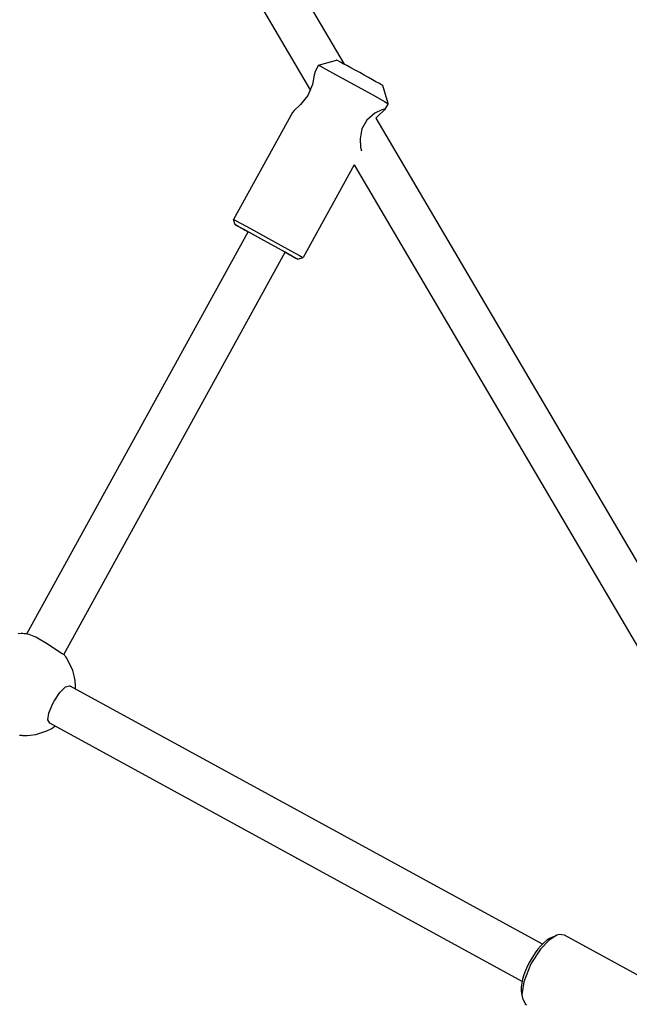
# Model space of a CAD drawing. Units: millimetres. Extents: x 385 to 14429, y 101 to 9829.
# Drawn here: x 10437 to 10667, y 5555 to 5927 of the extents above; entities that cross this region are included whole.
import ezdxf

# ---------------------------------------------------------------- set-up
doc = ezdxf.new("R2010")
doc.units = ezdxf.units.MM

# ---------------------------------------------------------------- blocks, each defined once
blk = doc.blocks.new('ИТ-13')
for p, q in [((8194.6, 4019.47), (8347.07, 3760.12)), ((8188.48, 3998.32), (8334.33, 3750.21)), ((8337.36, 3759.7), (8336.07, 3757.36)), ((8337.36, 3759.7), (8344.15, 3761.68)), ((8337.36, 3759.7), (8337.36, 3759.7)), ((8337.36, 3759.7), (8338.09, 3759.33)), ((8338.09, 3759.33), (8340.21, 3758.2)), ((8335.74, 3755.93), (8335.07, 3752.47)), ((8336.07, 3757.36), (8335.74, 3755.93)), ((8340.21, 3758.2), (8343.85, 3756.22)), ((8343.85, 3756.22), (8349.54, 3753.1)), ((8335.07, 3752.47), (8333.36, 3748.25)), ((8349.54, 3753.1), (8359.09, 3747.83)), ((8363.65, 3745.25), (8361.68, 3752.04)), ((8333.36, 3748.25), (8330.62, 3744.83)), ((8359.09, 3747.83), (8362.32, 3746.03)), ((8330.62, 3744.83), (8328.24, 3742.64)), ((8362.32, 3746.03), (8363.57, 3745.3)), ((8363.65, 3745.25), (8362.36, 3742.91)), ((8363.57, 3745.3), (8363.65, 3745.25)), ((8363.65, 3745.25), (8363.65, 3745.25)), ((8327.57, 3741.89), (8305.32, 3701.43)), ((8328.24, 3742.64), (8327.57, 3741.89)), ((8358.68, 3741.55), (8355.7, 3738.97)), ((8361.28, 3742.9), (8358.68, 3741.55)), ((8359.06, 3739.72), (8360.57, 3741.17)), ((8360.57, 3741.17), (8361.75, 3742.23)), ((8362.35, 3743.12), (8361.28, 3742.9)), ((8361.75, 3742.23), (8362.36, 3742.91)), ((8362.4, 3743.07), (8362.35, 3743.12)), ((8362.36, 3742.91), (8362.4, 3743)), ((8362.4, 3743), (8362.4, 3743.07)), ((8355.7, 3738.97), (8353.79, 3735.62)), ((8359.06, 3739.72), (8514.8, 3474.79)), ((8353.79, 3735.62), (8353.09, 3731.85)), ((8353.09, 3731.85), (8353.26, 3728.69)), ((8353.26, 3728.69), (8353.62, 3727.4)), ((8353.62, 3727.4), (8353.68, 3727.35)), ((8350.89, 3722.05), (8331.61, 3686.98)), ((8350.89, 3722.05), (8495.61, 3475.87)), ((8305.91, 3699.39), (8305.32, 3701.43)), ((8305.32, 3701.43), (8305.32, 3701.43)), ((8305.32, 3701.43), (8306.03, 3701.07)), ((8306, 3699.34), (8305.91, 3699.39)), ((8305.91, 3699.39), (8306.6, 3699.05)), ((8307.28, 3698.6), (8306, 3699.34)), ((8306.03, 3701.07), (8308.12, 3699.95)), ((8306.6, 3699.05), (8308.67, 3697.94)), ((8308.12, 3699.95), (8311.73, 3697.99)), ((8227.18, 3544.77), (8310.75, 3696.77)), ((8310.7, 3696.69), (8307.28, 3698.6)), ((8308.67, 3697.94), (8312.26, 3695.98)), ((8309.14, 3697.61), (8308.98, 3697.71)), ((8308.98, 3697.71), (8309.7, 3697.34)), ((8310.72, 3696.72), (8309.14, 3697.61)), ((8309.7, 3697.34), (8311.8, 3696.2)), ((8311.73, 3697.99), (8317.38, 3694.9)), ((8311.8, 3696.2), (8315.49, 3694.19)), ((8312.26, 3695.98), (8318, 3692.83)), ((8315.49, 3694.19), (8322.13, 3690.53)), ((8317.38, 3694.9), (8326.96, 3689.61)), ((8318, 3692.83), (8326.29, 3688.25)), ((8241.16, 3537), (8324.77, 3689.07)), ((8322.13, 3690.53), (8325.52, 3688.65)), ((8326.73, 3687.89), (8324.72, 3688.98)), ((8325.82, 3688.42), (8324.74, 3689.01)), ((8325.52, 3688.65), (8326.49, 3688.08)), ((8326.51, 3688.07), (8325.82, 3688.42)), ((8326.29, 3688.25), (8328.82, 3686.83)), ((8326.49, 3688.08), (8326.51, 3688.07)), ((8328.84, 3686.76), (8326.73, 3687.89)), ((8326.96, 3689.61), (8330.24, 3687.78)), ((8328.82, 3686.83), (8329.57, 3686.39)), ((8329.57, 3686.39), (8328.84, 3686.76)), ((8329.57, 3686.39), (8331.61, 3686.98)), ((8329.57, 3686.39), (8329.57, 3686.39)), ((8330.24, 3687.78), (8331.52, 3687.04)), ((8331.52, 3687.04), (8331.61, 3686.98)), ((8331.61, 3686.98), (8331.61, 3686.98)), ((8225.03, 3544.89), (8223.91, 3544.86)), ((8225.59, 3544.88), (8225.03, 3544.89)), ((8226.18, 3544.85), (8225.59, 3544.88)), ((8226.29, 3544.85), (8226.18, 3544.85)), ((8226.36, 3544.84), (8226.29, 3544.85)), ((8226.56, 3544.82), (8226.36, 3544.84)), ((8226.64, 3544.82), (8226.56, 3544.82)), ((8226.73, 3544.81), (8226.64, 3544.82)), ((8226.78, 3544.81), (8226.73, 3544.81)), ((8226.8, 3544.81), (8226.78, 3544.81)), ((8226.82, 3544.81), (8226.8, 3544.81)), ((8226.82, 3544.8), (8226.82, 3544.81)), ((8226.83, 3544.8), (8226.82, 3544.8)), ((8226.85, 3544.8), (8226.83, 3544.8)), ((8226.83, 3544.8), (8226.83, 3544.8)), ((8226.86, 3544.8), (8226.85, 3544.8)), ((8226.87, 3544.8), (8226.86, 3544.8)), ((8226.86, 3544.8), (8226.86, 3544.8)), ((8226.88, 3544.8), (8226.87, 3544.8)), ((8226.89, 3544.8), (8226.88, 3544.8)), ((8226.88, 3544.8), (8226.88, 3544.8)), ((8226.9, 3544.8), (8226.89, 3544.8)), ((8226.93, 3544.79), (8226.9, 3544.8)), ((8226.96, 3544.79), (8226.93, 3544.79)), ((8226.97, 3544.79), (8226.96, 3544.79)), ((8226.98, 3544.79), (8226.97, 3544.79)), ((8226.99, 3544.79), (8226.98, 3544.79)), ((8226.98, 3544.79), (8226.98, 3544.79)), ((8227, 3544.79), (8226.99, 3544.79)), ((8226.99, 3544.79), (8226.99, 3544.79)), ((8227.01, 3544.79), (8227, 3544.79)), ((8227, 3544.79), (8227, 3544.79)), ((8227.04, 3544.78), (8227.01, 3544.79)), ((8227.08, 3544.78), (8227.04, 3544.78)), ((8227.1, 3544.78), (8227.08, 3544.78)), ((8227.11, 3544.78), (8227.1, 3544.78)), ((8227.12, 3544.78), (8227.11, 3544.78)), ((8227.11, 3544.78), (8227.11, 3544.78)), ((8227.12, 3544.77), (8227.12, 3544.78)), ((8227.12, 3544.78), (8227.12, 3544.78)), ((8227.13, 3544.77), (8227.12, 3544.77)), ((8227.14, 3544.77), (8227.13, 3544.77)), ((8227.13, 3544.77), (8227.13, 3544.77)), ((8227.15, 3544.77), (8227.14, 3544.77)), ((8227.14, 3544.77), (8227.14, 3544.77)), ((8227.16, 3544.77), (8227.15, 3544.77)), ((8227.15, 3544.77), (8227.15, 3544.77)), ((8227.17, 3544.77), (8227.16, 3544.77)), ((8227.16, 3544.77), (8227.16, 3544.77)), ((8227.16, 3544.77), (8227.16, 3544.77)), ((8227.18, 3544.77), (8227.17, 3544.77)), ((8227.21, 3544.77), (8227.18, 3544.77)), ((8227.18, 3544.77), (8227.18, 3544.77)), ((8227.22, 3544.76), (8227.21, 3544.77)), ((8227.23, 3544.76), (8227.22, 3544.76)), ((8227.24, 3544.76), (8227.23, 3544.76)), ((8227.23, 3544.76), (8227.23, 3544.76)), ((8227.25, 3544.76), (8227.24, 3544.76)), ((8227.28, 3544.76), (8227.25, 3544.76)), ((8227.29, 3544.76), (8227.28, 3544.76)), ((8227.3, 3544.76), (8227.29, 3544.76)), ((8227.3, 3544.75), (8227.3, 3544.76)), ((8227.31, 3544.75), (8227.3, 3544.75)), ((8227.32, 3544.75), (8227.31, 3544.75)), ((8227.31, 3544.75), (8227.31, 3544.75)), ((8227.33, 3544.75), (8227.32, 3544.75)), ((8227.32, 3544.75), (8227.32, 3544.75)), ((8227.34, 3544.75), (8227.33, 3544.75)), ((8227.33, 3544.75), (8227.33, 3544.75)), ((8227.33, 3544.75), (8227.33, 3544.75)), ((8227.35, 3544.75), (8227.34, 3544.75)), ((8227.34, 3544.75), (8227.34, 3544.75)), ((8227.36, 3544.75), (8227.35, 3544.75)), ((8227.37, 3544.75), (8227.36, 3544.75)), ((8227.36, 3544.75), (8227.36, 3544.75)), ((8227.38, 3544.75), (8227.37, 3544.75)), ((8227.37, 3544.75), (8227.37, 3544.75)), ((8227.39, 3544.74), (8227.38, 3544.75)), ((8227.38, 3544.75), (8227.38, 3544.75)), ((8227.4, 3544.74), (8227.39, 3544.74)), ((8227.39, 3544.74), (8227.39, 3544.74)), ((8227.41, 3544.74), (8227.4, 3544.74)), ((8227.4, 3544.74), (8227.4, 3544.74)), ((8228.09, 3544.58), (8227.41, 3544.74)), ((8230.61, 3543.52), (8228.09, 3544.58)), ((8235.28, 3540.77), (8230.61, 3543.52)), ((8238.34, 3538.68), (8235.28, 3540.77)), ((8240.46, 3537.28), (8238.34, 3538.68)), ((8241.16, 3537), (8240.46, 3537.28)), ((8241.22, 3537), (8241.19, 3537.04)), ((8241.25, 3536.97), (8241.22, 3537)), ((8241.26, 3536.95), (8241.25, 3536.97)), ((8241.27, 3536.94), (8241.26, 3536.95)), ((8241.26, 3536.95), (8241.26, 3536.95)), ((8241.27, 3536.93), (8241.27, 3536.94)), ((8241.27, 3536.94), (8241.27, 3536.94)), ((8241.27, 3536.94), (8241.27, 3536.94)), ((8241.27, 3536.94), (8241.27, 3536.94)), ((8241.27, 3536.94), (8241.27, 3536.94)), ((8241.28, 3536.93), (8241.27, 3536.93)), ((8241.27, 3536.93), (8241.27, 3536.93)), ((8241.28, 3536.92), (8241.28, 3536.93)), ((8241.28, 3536.93), (8241.28, 3536.93)), ((8241.28, 3536.93), (8241.28, 3536.93)), ((8241.28, 3536.93), (8241.28, 3536.93)), ((8241.28, 3536.93), (8241.28, 3536.93)), ((8241.28, 3536.93), (8241.28, 3536.93)), ((8241.29, 3536.92), (8241.28, 3536.92)), ((8241.28, 3536.92), (8241.28, 3536.92)), ((8241.29, 3536.91), (8241.29, 3536.92)), ((8241.29, 3536.92), (8241.29, 3536.92)), ((8241.29, 3536.92), (8241.29, 3536.92)), ((8241.29, 3536.92), (8241.29, 3536.92)), ((8241.3, 3536.9), (8241.29, 3536.91)), ((8241.29, 3536.91), (8241.29, 3536.91)), ((8241.29, 3536.91), (8241.29, 3536.91)), ((8241.31, 3536.88), (8241.3, 3536.9)), ((8241.32, 3536.87), (8241.31, 3536.88)), ((8241.33, 3536.87), (8241.32, 3536.87)), ((8241.33, 3536.86), (8241.33, 3536.87)), ((8241.34, 3536.85), (8241.33, 3536.86)), ((8241.33, 3536.86), (8241.33, 3536.86)), ((8241.37, 3536.82), (8241.34, 3536.85)), ((8241.38, 3536.8), (8241.37, 3536.82)), ((8241.38, 3536.79), (8241.38, 3536.8)), ((8241.39, 3536.79), (8241.38, 3536.79)), ((8241.39, 3536.78), (8241.39, 3536.79)), ((8241.39, 3536.79), (8241.39, 3536.79)), ((8241.4, 3536.78), (8241.39, 3536.78)), ((8241.39, 3536.78), (8241.39, 3536.78)), ((8241.39, 3536.78), (8241.39, 3536.78)), ((8241.39, 3536.78), (8241.39, 3536.78)), ((8241.39, 3536.78), (8241.39, 3536.78)), ((8241.4, 3536.77), (8241.4, 3536.78)), ((8241.4, 3536.78), (8241.4, 3536.78)), ((8241.41, 3536.76), (8241.4, 3536.77)), ((8241.4, 3536.77), (8241.4, 3536.77)), ((8241.42, 3536.74), (8241.41, 3536.76)), ((8241.44, 3536.72), (8241.42, 3536.74)), ((8241.45, 3536.71), (8241.44, 3536.72)), ((8241.45, 3536.7), (8241.45, 3536.71)), ((8241.46, 3536.7), (8241.45, 3536.7)), ((8241.46, 3536.69), (8241.46, 3536.7)), ((8241.47, 3536.69), (8241.46, 3536.69)), ((8241.46, 3536.69), (8241.46, 3536.69)), ((8241.47, 3536.68), (8241.47, 3536.69)), ((8241.47, 3536.67), (8241.47, 3536.68)), ((8241.47, 3536.68), (8241.47, 3536.68)), ((8241.48, 3536.67), (8241.47, 3536.67)), ((8241.48, 3536.66), (8241.48, 3536.67)), ((8241.48, 3536.67), (8241.48, 3536.67)), ((8241.48, 3536.67), (8241.48, 3536.67)), ((8241.48, 3536.67), (8241.48, 3536.67)), ((8241.48, 3536.67), (8241.48, 3536.67)), ((8241.48, 3536.67), (8241.48, 3536.67)), ((8241.49, 3536.66), (8241.48, 3536.66)), ((8241.49, 3536.65), (8241.49, 3536.66)), ((8241.49, 3536.66), (8241.49, 3536.66)), ((8241.49, 3536.66), (8241.49, 3536.66)), ((8241.5, 3536.65), (8241.49, 3536.65)), ((8241.49, 3536.65), (8241.49, 3536.65)), ((8241.49, 3536.65), (8241.49, 3536.65)), ((8241.49, 3536.65), (8241.49, 3536.65)), ((8241.49, 3536.65), (8241.49, 3536.65)), ((8241.49, 3536.65), (8241.49, 3536.65)), ((8241.5, 3536.64), (8241.5, 3536.65)), ((8241.68, 3536.4), (8241.5, 3536.64)), ((8241.5, 3536.64), (8241.5, 3536.64)), ((8241.79, 3536.24), (8241.68, 3536.4)), ((8241.85, 3536.16), (8241.79, 3536.24)), ((8241.88, 3536.12), (8241.85, 3536.16)), ((8241.89, 3536.1), (8241.88, 3536.12)), ((8241.9, 3536.09), (8241.89, 3536.1)), ((8241.91, 3536.09), (8241.9, 3536.09)), ((8241.9, 3536.09), (8241.9, 3536.09)), ((8241.9, 3536.09), (8241.9, 3536.09)), ((8241.91, 3536.08), (8241.91, 3536.09)), ((8241.92, 3536.07), (8241.91, 3536.08)), ((8241.91, 3536.08), (8241.91, 3536.08)), ((8241.91, 3536.08), (8241.91, 3536.08)), ((8241.91, 3536.08), (8241.91, 3536.08)), ((8241.91, 3536.08), (8241.91, 3536.08)), ((8241.91, 3536.08), (8241.91, 3536.08)), ((8241.92, 3536.06), (8241.92, 3536.07)), ((8242.23, 3535.61), (8241.92, 3536.06)), ((8242.55, 3535.12), (8242.23, 3535.61)), ((8244.53, 3530.9), (8242.55, 3535.12)), ((8245.19, 3528.39), (8244.53, 3530.9)), ((8245.39, 3527.11), (8245.19, 3528.39)), ((8239.65, 3522.67), (8241.77, 3524.82)), ((8241.77, 3524.82), (8243.32, 3525.17)), ((8243.32, 3525.17), (8243.51, 3525.08)), ((8243.51, 3525.08), (8243.53, 3525.07)), ((8422, 3427.51), (8243.51, 3525.08)), ((8245.46, 3526.46), (8245.39, 3527.11)), ((8245.48, 3526.14), (8245.46, 3526.46)), ((8245.49, 3525.97), (8245.48, 3526.14)), ((8245.5, 3525.89), (8245.49, 3525.97)), ((8245.5, 3525.85), (8245.5, 3525.89)), ((8245.5, 3525.83), (8245.5, 3525.85)), ((8245.5, 3525.82), (8245.5, 3525.83)), ((8245.5, 3525.81), (8245.5, 3525.82)), ((8245.5, 3525.8), (8245.5, 3525.81)), ((8245.5, 3525.79), (8245.5, 3525.8)), ((8245.5, 3525.8), (8245.5, 3525.8)), ((8245.5, 3525.8), (8245.5, 3525.8)), ((8245.51, 3525.79), (8245.5, 3525.79)), ((8245.5, 3525.79), (8245.5, 3525.79)), ((8245.5, 3525.79), (8245.5, 3525.79)), ((8245.51, 3525.78), (8245.51, 3525.79)), ((8245.51, 3525.77), (8245.51, 3525.78)), ((8245.51, 3525.76), (8245.51, 3525.77)), ((8245.51, 3525.75), (8245.51, 3525.76)), ((8245.51, 3525.73), (8245.51, 3525.75)), ((8245.51, 3525.75), (8245.51, 3525.75)), ((8245.51, 3525.75), (8245.51, 3525.75)), ((8245.51, 3525.72), (8245.51, 3525.73)), ((8245.51, 3525.71), (8245.51, 3525.72)), ((8245.51, 3525.7), (8245.51, 3525.71)), ((8245.51, 3525.71), (8245.51, 3525.71)), ((8245.51, 3525.71), (8245.51, 3525.71)), ((8245.51, 3525.69), (8245.51, 3525.7)), ((8245.51, 3525.7), (8245.51, 3525.7)), ((8245.51, 3525.7), (8245.51, 3525.7)), ((8245.51, 3525.7), (8245.51, 3525.7)), ((8245.51, 3525.68), (8245.51, 3525.69)), ((8245.51, 3525.67), (8245.51, 3525.68)), ((8245.51, 3525.68), (8245.51, 3525.68)), ((8245.51, 3525.68), (8245.51, 3525.68)), ((8245.51, 3525.66), (8245.51, 3525.67)), ((8245.51, 3525.64), (8245.51, 3525.66)), ((8245.51, 3525.63), (8245.51, 3525.64)), ((8245.51, 3525.61), (8245.51, 3525.63)), ((8245.51, 3525.6), (8245.51, 3525.61)), ((8245.51, 3525.59), (8245.51, 3525.6)), ((8245.51, 3525.58), (8245.51, 3525.59)), ((8245.51, 3525.59), (8245.51, 3525.59)), ((8245.51, 3525.57), (8245.51, 3525.58)), ((8245.51, 3525.58), (8245.51, 3525.58)), ((8245.51, 3525.56), (8245.51, 3525.57)), ((8245.51, 3525.57), (8245.51, 3525.57)), ((8245.52, 3525.56), (8245.51, 3525.56)), ((8245.51, 3525.56), (8245.51, 3525.56)), ((8245.51, 3524.06), (8245.52, 3524.11)), ((8245.52, 3525.55), (8245.52, 3525.56)), ((8245.52, 3525.56), (8245.52, 3525.56)), ((8245.52, 3525.54), (8245.52, 3525.55)), ((8245.52, 3525.53), (8245.52, 3525.54)), ((8245.52, 3525.5), (8245.52, 3525.53)), ((8245.52, 3525.36), (8245.52, 3525.5)), ((8245.52, 3525.29), (8245.52, 3525.36)), ((8245.52, 3525.25), (8245.52, 3525.29)), ((8245.52, 3525.23), (8245.52, 3525.25)), ((8245.53, 3525.2), (8245.52, 3525.23)), ((8245.52, 3525.23), (8245.52, 3525.23)), ((8245.52, 3524.42), (8245.53, 3524.49)), ((8245.52, 3524.37), (8245.52, 3524.42)), ((8245.52, 3524.35), (8245.52, 3524.37)), ((8245.52, 3524.34), (8245.52, 3524.35)), ((8245.52, 3524.33), (8245.52, 3524.34)), ((8245.52, 3524.32), (8245.52, 3524.33)), ((8245.52, 3524.33), (8245.52, 3524.33)), ((8245.52, 3524.31), (8245.52, 3524.32)), ((8245.52, 3524.3), (8245.52, 3524.31)), ((8245.52, 3524.29), (8245.52, 3524.3)), ((8245.52, 3524.28), (8245.52, 3524.29)), ((8245.52, 3524.29), (8245.52, 3524.29)), ((8245.52, 3524.27), (8245.52, 3524.28)), ((8245.52, 3524.28), (8245.52, 3524.28)), ((8245.52, 3524.26), (8245.52, 3524.27)), ((8245.52, 3524.24), (8245.52, 3524.26)), ((8245.52, 3524.23), (8245.52, 3524.24)), ((8245.52, 3524.22), (8245.52, 3524.23)), ((8245.52, 3524.21), (8245.52, 3524.22)), ((8245.52, 3524.22), (8245.52, 3524.22)), ((8245.52, 3524.22), (8245.52, 3524.22)), ((8245.52, 3524.22), (8245.52, 3524.22)), ((8245.52, 3524.22), (8245.52, 3524.22)), ((8245.52, 3524.2), (8245.52, 3524.21)), ((8245.52, 3524.21), (8245.52, 3524.21)), ((8245.52, 3524.21), (8245.52, 3524.21)), ((8245.52, 3524.21), (8245.52, 3524.21)), ((8245.52, 3524.21), (8245.52, 3524.21)), ((8245.52, 3524.19), (8245.52, 3524.2)), ((8245.52, 3524.2), (8245.52, 3524.2)), ((8245.52, 3524.2), (8245.52, 3524.2)), ((8245.52, 3524.18), (8245.52, 3524.19)), ((8245.52, 3524.17), (8245.52, 3524.18)), ((8245.52, 3524.18), (8245.52, 3524.18)), ((8245.52, 3524.16), (8245.52, 3524.17)), ((8245.52, 3524.17), (8245.52, 3524.17)), ((8245.52, 3524.14), (8245.52, 3524.16)), ((8245.52, 3524.16), (8245.52, 3524.16)), ((8245.52, 3524.11), (8245.52, 3524.14)), ((8245.53, 3525.18), (8245.53, 3525.2)), ((8245.53, 3525.17), (8245.53, 3525.18)), ((8245.53, 3525.16), (8245.53, 3525.17)), ((8245.53, 3525.17), (8245.53, 3525.17)), ((8245.53, 3525.17), (8245.53, 3525.17)), ((8245.53, 3525.17), (8245.53, 3525.17)), ((8245.53, 3525.07), (8245.53, 3525.16)), ((8245.53, 3525.16), (8245.53, 3525.16)), ((8245.53, 3525.16), (8245.53, 3525.16)), ((8245.53, 3524.94), (8245.53, 3525.07)), ((8245.53, 3524.88), (8245.53, 3524.94)), ((8245.53, 3524.85), (8245.53, 3524.88)), ((8245.53, 3524.83), (8245.53, 3524.85)), ((8245.53, 3524.8), (8245.53, 3524.83)), ((8245.53, 3524.83), (8245.53, 3524.83)), ((8245.53, 3524.79), (8245.53, 3524.8)), ((8245.53, 3524.78), (8245.53, 3524.79)), ((8245.53, 3524.77), (8245.53, 3524.78)), ((8245.53, 3524.76), (8245.53, 3524.77)), ((8245.53, 3524.75), (8245.53, 3524.76)), ((8245.53, 3524.74), (8245.53, 3524.75)), ((8245.53, 3524.75), (8245.53, 3524.75)), ((8245.53, 3524.73), (8245.53, 3524.74)), ((8245.53, 3524.74), (8245.53, 3524.74)), ((8245.53, 3524.72), (8245.53, 3524.73)), ((8245.53, 3524.73), (8245.53, 3524.73)), ((8245.53, 3524.71), (8245.53, 3524.72)), ((8245.53, 3524.72), (8245.53, 3524.72)), ((8245.53, 3524.72), (8245.53, 3524.72)), ((8245.53, 3524.7), (8245.53, 3524.71)), ((8245.53, 3524.69), (8245.53, 3524.7)), ((8245.53, 3524.7), (8245.53, 3524.7)), ((8245.53, 3524.68), (8245.53, 3524.69)), ((8245.53, 3524.69), (8245.53, 3524.69)), ((8245.53, 3524.69), (8245.53, 3524.69)), ((8245.53, 3524.67), (8245.53, 3524.68)), ((8245.53, 3524.68), (8245.53, 3524.68)), ((8245.53, 3524.68), (8245.53, 3524.68)), ((8245.53, 3524.68), (8245.53, 3524.68)), ((8245.53, 3524.68), (8245.53, 3524.68)), ((8245.53, 3524.65), (8245.53, 3524.67)), ((8245.53, 3524.64), (8245.53, 3524.65)), ((8245.53, 3524.61), (8245.53, 3524.64)), ((8245.53, 3524.6), (8245.53, 3524.61)), ((8245.53, 3524.59), (8245.53, 3524.6)), ((8245.53, 3524.56), (8245.53, 3524.59)), ((8245.53, 3524.55), (8245.53, 3524.56)), ((8245.53, 3524.54), (8245.53, 3524.55)), ((8245.53, 3524.53), (8245.53, 3524.54)), ((8245.53, 3524.52), (8245.53, 3524.53)), ((8245.53, 3524.53), (8245.53, 3524.53)), ((8245.53, 3524.53), (8245.53, 3524.53)), ((8245.53, 3524.51), (8245.53, 3524.52)), ((8245.53, 3524.52), (8245.53, 3524.52)), ((8245.53, 3524.52), (8245.53, 3524.52)), ((8245.53, 3524.5), (8245.53, 3524.51)), ((8245.53, 3524.51), (8245.53, 3524.51)), ((8245.53, 3524.51), (8245.53, 3524.51)), ((8245.53, 3524.51), (8245.53, 3524.51)), ((8245.53, 3524.49), (8245.53, 3524.5)), ((8237.5, 3519.31), (8239.65, 3522.67)), ((8245.51, 3524.04), (8245.51, 3524.06)), ((8245.51, 3524.03), (8245.51, 3524.04)), ((8245.51, 3524.02), (8245.51, 3524.03)), ((8245.51, 3524.01), (8245.51, 3524.02)), ((8245.51, 3524), (8245.51, 3524.01)), ((8245.51, 3523.99), (8245.51, 3524)), ((8245.51, 3524), (8245.51, 3524)), ((8235.5, 3514.79), (8236.91, 3518.17)), ((8236.91, 3518.17), (8237.5, 3519.31)), ((8235.12, 3512.33), (8235.5, 3514.79)), ((8235.84, 3511.04), (8235.12, 3512.33)), ((8414.33, 3413.47), (8235.84, 3511.04)), ((8236.33, 3508.96), (8237.15, 3509.46)), ((8237.15, 3509.46), (8237.2, 3509.49)), ((8237.2, 3509.49), (8237.22, 3509.51)), ((8237.22, 3509.51), (8237.23, 3509.51)), ((8237.23, 3509.51), (8237.24, 3509.52)), ((8237.24, 3509.52), (8237.25, 3509.53)), ((8237.25, 3509.53), (8237.26, 3509.53)), ((8237.26, 3509.53), (8237.27, 3509.54)), ((8237.27, 3509.54), (8237.29, 3509.55)), ((8237.29, 3509.55), (8237.31, 3509.57)), ((8237.31, 3509.57), (8237.33, 3509.58)), ((8237.33, 3509.58), (8237.33, 3509.58)), ((8237.33, 3509.58), (8237.34, 3509.58)), ((8237.34, 3509.58), (8237.35, 3509.59)), ((8237.35, 3509.59), (8237.36, 3509.6)), ((8237.35, 3509.59), (8237.35, 3509.59)), ((8237.36, 3509.6), (8237.36, 3509.6)), ((8237.36, 3509.6), (8237.36, 3509.6)), ((8237.36, 3509.6), (8237.36, 3509.6)), ((8237.36, 3509.6), (8237.36, 3509.6)), ((8237.36, 3509.6), (8237.37, 3509.6)), ((8237.37, 3509.6), (8237.37, 3509.61)), ((8237.37, 3509.61), (8237.38, 3509.61)), ((8237.38, 3509.61), (8237.39, 3509.61)), ((8237.39, 3509.61), (8237.39, 3509.62)), ((8237.39, 3509.62), (8237.39, 3509.62)), ((8237.39, 3509.62), (8237.4, 3509.62)), ((8237.4, 3509.62), (8237.41, 3509.63)), ((8237.41, 3509.63), (8237.43, 3509.65)), ((8237.43, 3509.65), (8237.48, 3509.67)), ((8237.48, 3509.67), (8237.51, 3509.7)), ((8237.51, 3509.7), (8237.52, 3509.71)), ((8237.52, 3509.71), (8237.54, 3509.72)), ((8237.54, 3509.72), (8237.57, 3509.74)), ((8237.57, 3509.74), (8237.58, 3509.75)), ((8237.58, 3509.75), (8237.58, 3509.75)), ((8237.58, 3509.75), (8237.58, 3509.75)), ((8237.58, 3509.75), (8237.58, 3509.75)), ((8237.58, 3509.75), (8237.59, 3509.75)), ((8237.59, 3509.75), (8237.59, 3509.76)), ((8237.59, 3509.76), (8237.6, 3509.76)), ((8237.59, 3509.75), (8237.59, 3509.75)), ((8237.59, 3509.75), (8237.59, 3509.75)), ((8237.6, 3509.76), (8237.62, 3509.77)), ((8237.62, 3509.77), (8237.66, 3509.8)), ((8237.66, 3509.8), (8237.7, 3509.83)), ((8237.7, 3509.83), (8237.71, 3509.84)), ((8237.71, 3509.84), (8237.71, 3509.84)), ((8237.71, 3509.84), (8237.71, 3509.84)), ((8237.71, 3509.84), (8237.72, 3509.84)), ((8237.72, 3509.84), (8237.73, 3509.85)), ((8237.72, 3509.84), (8237.72, 3509.84)), ((8237.72, 3509.84), (8237.72, 3509.84)), ((8237.72, 3509.84), (8237.72, 3509.84)), ((8237.72, 3509.84), (8237.72, 3509.84)), ((8237.73, 3509.85), (8237.73, 3509.85)), ((8237.73, 3509.85), (8237.74, 3509.85)), ((8237.74, 3509.86), (8237.76, 3509.87)), ((8237.74, 3509.85), (8237.74, 3509.86)), ((8237.74, 3509.86), (8237.74, 3509.86)), ((8237.74, 3509.85), (8237.74, 3509.85)), ((8237.76, 3509.87), (8237.77, 3509.88)), ((8237.77, 3509.88), (8237.78, 3509.88)), ((8237.78, 3509.88), (8237.78, 3509.89)), ((8237.78, 3509.89), (8237.78, 3509.89)), ((8237.78, 3509.89), (8237.79, 3509.89)), ((8237.78, 3509.88), (8237.78, 3509.88)), ((8237.79, 3509.89), (8237.8, 3509.9)), ((8237.79, 3509.89), (8237.79, 3509.89)), ((8237.8, 3509.9), (8237.81, 3509.9)), ((8237.81, 3509.9), (8237.82, 3509.91)), ((8237.82, 3509.91), (8237.83, 3509.92)), ((8237.83, 3509.92), (8237.83, 3509.92)), ((8237.83, 3509.92), (8237.83, 3509.92)), ((8237.83, 3509.92), (8237.84, 3509.92)), ((8237.84, 3509.92), (8237.84, 3509.93)), ((8237.84, 3509.93), (8237.85, 3509.93)), ((8237.85, 3509.93), (8237.85, 3509.94)), ((8237.85, 3509.94), (8237.85, 3509.94)), ((8237.85, 3509.94), (8237.86, 3509.94)), ((8237.85, 3509.93), (8237.85, 3509.93)), ((8237.85, 3509.93), (8237.85, 3509.93)), ((8237.85, 3509.93), (8237.85, 3509.93)), ((8237.85, 3509.93), (8237.85, 3509.93)), ((8224.41, 3506.53), (8224.47, 3506.53)), ((8224.47, 3506.53), (8224.54, 3506.52)), ((8224.54, 3506.52), (8224.55, 3506.52)), ((8224.55, 3506.52), (8224.55, 3506.52)), ((8224.55, 3506.52), (8224.55, 3506.52)), ((8224.55, 3506.52), (8224.56, 3506.52)), ((8224.56, 3506.52), (8224.56, 3506.52)), ((8224.56, 3506.52), (8224.56, 3506.52)), ((8224.56, 3506.52), (8224.56, 3506.52)), ((8224.56, 3506.52), (8224.56, 3506.52)), ((8224.56, 3506.52), (8224.56, 3506.52)), ((8224.56, 3506.52), (8224.56, 3506.52)), ((8224.56, 3506.52), (8224.57, 3506.52)), ((8224.57, 3506.52), (8224.57, 3506.52)), ((8224.57, 3506.52), (8224.57, 3506.52)), ((8224.57, 3506.52), (8224.57, 3506.52)), ((8224.57, 3506.52), (8224.58, 3506.52)), ((8224.58, 3506.52), (8224.58, 3506.52)), ((8224.58, 3506.52), (8224.58, 3506.52)), ((8224.58, 3506.52), (8224.58, 3506.52)), ((8224.58, 3506.52), (8224.58, 3506.52)), ((8224.58, 3506.52), (8224.58, 3506.52)), ((8224.58, 3506.52), (8224.59, 3506.52)), ((8224.59, 3506.52), (8224.59, 3506.52)), ((8224.59, 3506.52), (8224.59, 3506.52)), ((8224.59, 3506.52), (8224.59, 3506.52)), ((8224.59, 3506.52), (8224.59, 3506.52)), ((8224.59, 3506.52), (8224.59, 3506.52)), ((8224.59, 3506.52), (8224.6, 3506.52)), ((8224.6, 3506.52), (8224.6, 3506.52)), ((8224.6, 3506.52), (8224.6, 3506.51)), ((8224.6, 3506.51), (8224.6, 3506.51)), ((8224.6, 3506.51), (8224.61, 3506.51)), ((8224.61, 3506.51), (8224.61, 3506.51)), ((8224.61, 3506.51), (8224.62, 3506.51)), ((8224.62, 3506.51), (8224.62, 3506.51)), ((8224.62, 3506.51), (8224.63, 3506.51)), ((8224.63, 3506.51), (8224.63, 3506.51)), ((8224.63, 3506.51), (8224.64, 3506.51)), ((8224.64, 3506.51), (8224.65, 3506.51)), ((8224.65, 3506.51), (8224.66, 3506.51)), ((8224.66, 3506.51), (8224.69, 3506.51)), ((8224.69, 3506.51), (8224.74, 3506.5)), ((8224.74, 3506.5), (8224.74, 3506.5)), ((8224.74, 3506.5), (8224.75, 3506.5)), ((8224.75, 3506.5), (8224.75, 3506.5)), ((8224.75, 3506.5), (8224.75, 3506.5)), ((8224.75, 3506.5), (8224.75, 3506.5)), ((8224.75, 3506.5), (8224.75, 3506.5)), ((8224.75, 3506.5), (8224.75, 3506.5)), ((8224.75, 3506.5), (8224.76, 3506.5)), ((8224.76, 3506.5), (8224.76, 3506.5)), ((8224.76, 3506.5), (8224.76, 3506.5)), ((8224.76, 3506.5), (8224.77, 3506.5)), ((8224.77, 3506.5), (8224.77, 3506.5)), ((8224.77, 3506.5), (8224.79, 3506.5)), ((8224.79, 3506.5), (8224.8, 3506.5)), ((8224.8, 3506.5), (8224.8, 3506.5)), ((8224.8, 3506.5), (8224.82, 3506.49)), ((8224.82, 3506.49), (8224.85, 3506.49)), ((8224.85, 3506.49), (8224.88, 3506.49)), ((8224.88, 3506.49), (8224.88, 3506.49)), ((8224.88, 3506.49), (8224.88, 3506.49)), ((8224.88, 3506.49), (8224.88, 3506.49)), ((8224.88, 3506.49), (8224.88, 3506.49)), ((8224.88, 3506.49), (8224.89, 3506.49)), ((8224.89, 3506.49), (8224.89, 3506.49)), ((8224.89, 3506.49), (8224.89, 3506.49)), ((8224.89, 3506.49), (8224.9, 3506.49)), ((8224.9, 3506.49), (8224.9, 3506.49)), ((8224.9, 3506.49), (8224.9, 3506.49)), ((8224.9, 3506.49), (8224.9, 3506.49)), ((8224.9, 3506.49), (8224.91, 3506.49)), ((8224.91, 3506.49), (8224.91, 3506.49)), ((8224.91, 3506.49), (8224.91, 3506.49)), ((8224.91, 3506.49), (8224.91, 3506.49)), ((8224.91, 3506.49), (8224.91, 3506.49)), ((8224.91, 3506.49), (8224.92, 3506.49)), ((8224.92, 3506.49), (8224.92, 3506.49)), ((8224.92, 3506.49), (8224.92, 3506.48)), ((8224.92, 3506.48), (8224.93, 3506.48)), ((8224.93, 3506.48), (8224.93, 3506.48)), ((8224.93, 3506.48), (8224.94, 3506.48)), ((8224.94, 3506.48), (8224.96, 3506.48)), ((8224.96, 3506.48), (8225, 3506.48)), ((8225, 3506.48), (8225.08, 3506.47)), ((8225.08, 3506.47), (8225.24, 3506.46)), ((8225.24, 3506.46), (8225.56, 3506.44)), ((8225.56, 3506.44), (8225.61, 3506.44)), ((8225.61, 3506.44), (8225.61, 3506.44)), ((8225.61, 3506.44), (8225.61, 3506.44)), ((8225.61, 3506.44), (8225.61, 3506.44)), ((8225.61, 3506.44), (8225.62, 3506.44)), ((8225.62, 3506.44), (8225.62, 3506.44)), ((8225.62, 3506.44), (8225.62, 3506.44)), ((8225.62, 3506.44), (8225.62, 3506.44)), ((8225.62, 3506.44), (8225.63, 3506.44)), ((8225.63, 3506.44), (8225.64, 3506.44)), ((8225.64, 3506.44), (8225.64, 3506.44)), ((8225.64, 3506.44), (8225.64, 3506.44)), ((8225.64, 3506.44), (8225.65, 3506.44)), ((8225.65, 3506.44), (8225.66, 3506.44)), ((8225.66, 3506.44), (8225.68, 3506.44)), ((8225.68, 3506.44), (8225.72, 3506.43)), ((8225.72, 3506.43), (8225.8, 3506.43)), ((8225.8, 3506.43), (8225.97, 3506.42)), ((8225.97, 3506.42), (8226.19, 3506.42)), ((8226.19, 3506.42), (8226.73, 3506.41)), ((8226.73, 3506.41), (8227.28, 3506.42)), ((8227.28, 3506.42), (8228.37, 3506.49)), ((8228.37, 3506.49), (8230.53, 3506.8)), ((8230.53, 3506.8), (8234.71, 3508.13)), ((8234.71, 3508.13), (8236.33, 3508.96)), ((8428.3, 3431.15), (8427.4, 3430.87)), ((8430.35, 3430.93), (8428.3, 3431.15)), ((8424.54, 3429.08), (8421.23, 3425.61)), ((8427.4, 3430.87), (8424.54, 3429.08)), ((8425.76, 3430.22), (8427.4, 3430.87)), ((8467.41, 3410.67), (8430.35, 3430.93)), ((8421.23, 3425.61), (8417.68, 3420.14)), ((8417.68, 3420.14), (8414.94, 3413.27)), ((8414.94, 3413.27), (8414.27, 3408.55)), ((8414.08, 3408.85), (8414.42, 3407.13)), ((8414.27, 3408.55), (8414.42, 3407.13)), ((8414.42, 3407.13), (8415.45, 3404.98)), ((8415.45, 3404.98), (8415.96, 3404.6))]:
    blk.add_line(p, q)
for centre, major_axis, ratio, start_param, end_param in [((8352.91, 3756.86), (8.76, -4.82), 0.005641, 0.005641, 3.135951), ((8421.95, 3418.43), (6.48, 11.85), 0.396422, 0.446488, 2.695105)]:
    blk.add_ellipse(centre, major_axis=major_axis, ratio=ratio, start_param=start_param, end_param=end_param)

msp = doc.modelspace()

# ---------------------------------------------------------------- block references
msp.add_blockref('ИТ-13', (2212.4, 2150.4))

doc.saveas('drawing.dxf')
